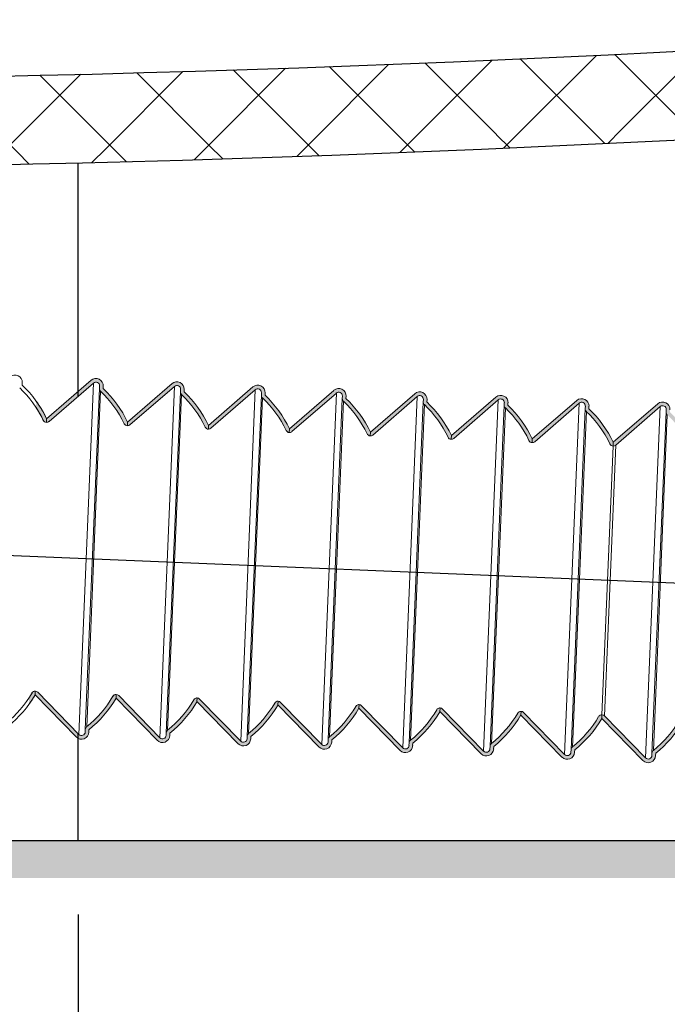
# Model space of a CAD drawing. Units: millimetres. Extents: x -2 to 152815, y -66968 to 2.
# Drawn here: x 133344 to 133431, y -64795 to -64661 of the extents above; entities that cross this region are included whole.
import ezdxf

# ---------------------------------------------------------------- set-up
doc = ezdxf.new("R2010")
doc.units = ezdxf.units.MM
doc.layers.add('尺寸线', color=7, linetype='Continuous', lineweight=9)
doc.styles.get("Standard").update_dxf_attribs({"font": 'arial.ttf'})
doc.dimstyles.new('副本zxm', dxfattribs={"dimscale": 10, "dimtxt": 7.5, "dimasz": 4, "dimexe": 1.5, "dimexo": 1, "dimgap": 1.5, "dimtad": 1, "dimdec": 0, "dimdsep": 46, "dimtxsty": 'Standard', "dimcen": 0, "dimadec": 0, "dimazin": 2, "dimtm": 5, "dimtfac": 1, "dimtdec": 0, "dimtmove": 1, "dimatfit": 0, "dimfxl": 1, "dimtolj": 1, "dimtzin": 0, "dimlwd": -1, "dimlwe": -1, "dimarcsym": 0})

# ---------------------------------------------------------------- blocks, each defined once
blk = doc.blocks.new('*D71')
at = {"color": 0, "transparency": 16777216}
for p, q in [((133201.29, -64782.6), (133201.29, -64952.51)), ((133351.54, -64782.6), (133351.54, -64952.51)), ((133241.29, -64937.51), (133311.54, -64937.51)), ((133276.42, -64937.51), (133297.19, -65327.47)), ((133297.19, -65327.47), (133561.65, -65327.47))]:
    blk.add_line(p, q, dxfattribs=at)
for points in [[(133241.29, -64930.84), (133241.29, -64944.17), (133201.29, -64937.51)], [(133311.54, -64930.84), (133311.54, -64944.17), (133351.54, -64937.51)]]:
    blk.add_solid(points, dxfattribs=at)
at = {"layer": 'DEFPOINTS', "color": 0, "transparency": 16777216}
for p in [(133201.29, -64772.6), (133351.54, -64772.6), (133351.54, -64937.51)]:
    blk.add_point(p, dxfattribs=at)
at = {"color": 0, "transparency": 16777216, "insert": (133429.42, -65263.31), "char_height": 75, "attachment_point": 5}
blk.add_mtext('\\A1;(150)', dxfattribs=at)
blk = doc.blocks.new('*D72')
at = {"color": 0, "transparency": 16777216}
for p, q in [((133351.54, -64782.6), (133351.54, -64952.51)), ((133451.54, -64782.6), (133451.54, -64952.51)), ((133311.54, -64937.51), (133271.54, -64937.51)), ((133351.54, -64937.51), (133451.54, -64937.51)), ((133351.54, -64937.51), (133451.54, -64937.51)), ((133401.54, -64937.51), (133408.78, -65163.57)), ((133491.54, -64937.51), (133531.54, -64937.51)), ((133408.78, -65163.57), (133597.58, -65163.57))]:
    blk.add_line(p, q, dxfattribs=at)
for points in [[(133311.54, -64930.84), (133311.54, -64944.17), (133351.54, -64937.51)], [(133491.54, -64930.84), (133491.54, -64944.17), (133451.54, -64937.51)]]:
    blk.add_solid(points, dxfattribs=at)
at = {"layer": 'DEFPOINTS', "color": 0, "transparency": 16777216}
for p in [(133351.54, -64772.6), (133451.54, -64772.6), (133451.54, -64937.51)]:
    blk.add_point(p, dxfattribs=at)
at = {"color": 0, "transparency": 16777216, "insert": (133503.18, -65110.27), "char_height": 75, "attachment_point": 5}
blk.add_mtext('\\A1;108', dxfattribs=at)

msp = doc.modelspace()

# ---------------------------------------------------------------- hatches: boundary and pattern name
at = {"linetype": 'Continuous', "lineweight": 0}
h = msp.add_hatch(color=0, dxfattribs=at)
h.paths.add_polyline_path([(133419.48, -64713.26, -0.657459), (133420.31, -64713.65), (133420.29, -64713.98, 0.216425), (133420.45, -64714.36, -0.09171), (133423.65, -64718.78, 0.277852), (133424.08, -64719.06), (133424.1, -64718.56, 0.09171), (133420.79, -64714), (133420.8, -64713.67, 0.657459), (133419.15, -64712.88), (133413.12, -64718.1), (133413.1, -64718.6, 0.191209), (133413.45, -64718.48)])
h.paths.add_polyline_path([(133409.81, -64713.55), (133409.82, -64713.22, 0.657459), (133408.17, -64712.42), (133402.14, -64717.65), (133402.12, -64718.15, 0.191209), (133402.47, -64718.03), (133408.5, -64712.8, -0.657459), (133409.32, -64713.2), (133409.31, -64713.53, 0.216425), (133409.47, -64713.91, -0.09171), (133412.67, -64718.32, 0.277824), (133413.1, -64718.6), (133413.12, -64718.1, 0.091708)])
h.paths.add_polyline_path([(133398.83, -64713.09), (133398.84, -64712.76, 0.657459), (133397.19, -64711.97), (133391.16, -64717.19), (133391.14, -64717.69, 0.191209), (133391.49, -64717.57), (133397.52, -64712.34, -0.657459), (133398.34, -64712.74), (133398.33, -64713.07, 0.216425), (133398.48, -64713.45, -0.09171), (133401.69, -64717.86, 0.277852), (133402.12, -64718.15), (133402.14, -64717.65, 0.09171)])
h.paths.add_polyline_path([(133387.85, -64712.63), (133387.86, -64712.31, 0.657459), (133386.21, -64711.51), (133380.18, -64716.74), (133380.16, -64717.24, 0.191209), (133380.5, -64717.11), (133386.54, -64711.89, -0.657459), (133387.36, -64712.29), (133387.35, -64712.61, 0.216425), (133387.5, -64713, -0.09171), (133390.71, -64717.41, 0.277852), (133391.14, -64717.69), (133391.16, -64717.19, 0.09171)])
h.paths.add_polyline_path([(133376.87, -64712.18), (133376.88, -64711.85, 0.657459), (133375.23, -64711.05), (133369.2, -64716.28), (133369.18, -64716.78, 0.191209), (133369.52, -64716.66), (133375.55, -64711.43, -0.657459), (133376.38, -64711.83), (133376.37, -64712.16, 0.216425), (133376.52, -64712.54, -0.09171), (133379.73, -64716.95, 0.277852), (133380.16, -64717.24), (133380.18, -64716.74, 0.09171)])
h.paths.add_polyline_path([(133365.89, -64711.72), (133365.91, -64711.39, 0.657459), (133364.26, -64710.6), (133358.22, -64715.82), (133358.2, -64716.32, 0.191209), (133358.55, -64716.2), (133364.58, -64710.97, -0.657459), (133365.41, -64711.37), (133365.4, -64711.7, 0.216425), (133365.55, -64712.08, -0.09171), (133368.75, -64716.5, 0.273128), (133369.18, -64716.78), (133369.2, -64716.26, 0.091405)])
h.paths.add_polyline_path([(133354.91, -64711.27), (133354.93, -64710.94, 0.657459), (133353.27, -64710.14), (133347.24, -64715.37), (133347.22, -64715.87, 0.191209), (133347.57, -64715.75), (133353.6, -64710.52, -0.657459), (133354.43, -64710.92), (133354.41, -64711.25, 0.216425), (133354.57, -64711.63, -0.09171), (133357.77, -64716.04, 0.277852), (133358.2, -64716.32), (133358.22, -64715.82, 0.09171)])
h.paths.add_polyline_path([(133345.84, -64712.98), (133345.82, -64713.84, -0.033506), (133346.8, -64715.58, 0.273128), (133347.22, -64715.87), (133347.24, -64715.35, 0.044558)])
h = msp.add_hatch(color=256)
h.dxf.hatch_style = 1
h.paths.add_polyline_path([(133430.46, -64713.71, -0.657459), (133431.29, -64714.11), (133431.27, -64714.44, 0.216425), (133431.43, -64714.82, -0.09171), (133434.63, -64719.23, 0.495348), (133435.41, -64719.39), (133441.44, -64714.17, -0.657462), (133442.27, -64714.57), (133442.24, -64715.13, -0.09147), (133444.43, -64718.88), (133446.09, -64718.88, 0.414214), (133446.29, -64718.68), (133446.29, -64718.08, -0.414214), (133446.49, -64717.88), (133447.59, -64717.88, -0.414214), (133447.79, -64718.08), (133447.79, -64718.68, 0.414214), (133447.99, -64718.88), (133452.2, -64718.88, -0.149071), (133452.87, -64718.88), (133458.2, -64718.88, -0.149071), (133458.87, -64718.88), (133463.59, -64718.88, 0.414214), (133463.79, -64718.68), (133463.79, -64718.08, -0.414214), (133463.99, -64717.88), (133465.09, -64717.88, -0.414214), (133465.29, -64718.08), (133465.29, -64718.68, 0.414214), (133465.49, -64718.88), (133469.79, -64718.88), (133469.79, -64718.38), (133465.79, -64718.38), (133465.79, -64717.58, 0.414214), (133465.59, -64717.38), (133463.49, -64717.38, 0.414214), (133463.29, -64717.58), (133463.29, -64718.38), (133448.29, -64718.38), (133448.29, -64717.58, 0.414214), (133448.09, -64717.38), (133445.99, -64717.38, 0.414214), (133445.79, -64717.58), (133445.79, -64718.38), (133444.71, -64718.38, 0.082455), (133442.75, -64714.91), (133442.77, -64714.59, 0.657462), (133441.11, -64713.79), (133435.08, -64719.02, 0.09171), (133431.77, -64714.46), (133431.79, -64714.13, 0.657459), (133430.13, -64713.33), (133424.1, -64718.56), (133424.08, -64719.06, 0.191209), (133424.43, -64718.94)])
h = msp.add_hatch(color=0, dxfattribs=at)
h.paths.add_polyline_path([(133345.69, -64752.81), (133345.69, -64752.8), (133345.71, -64752.31, 0.086904), (133345.54, -64752.33, 0.178321), (133345.27, -64752.55, -0.01268), (133344.87, -64753.19), (133344.85, -64754.1, 0.024964)])
h.paths.add_polyline_path([(133346.05, -64752.46, 0.191209), (133345.71, -64752.31), (133345.69, -64752.8), (133345.69, -64752.81), (133351.27, -64758.51, 0.657459), (133352.98, -64757.86), (133352.99, -64757.53, 0.09171), (133356.67, -64753.26), (133356.69, -64752.76, 0.086904), (133356.52, -64752.78, 0.186427), (133356.24, -64753.01, -0.09171), (133352.68, -64757.14, 0.216425), (133352.49, -64757.51), (133352.48, -64757.84, -0.657459), (133351.62, -64758.16)])
h.paths.add_polyline_path([(133357.03, -64752.91, 0.191209), (133356.69, -64752.76), (133356.67, -64753.26), (133362.25, -64758.97, 0.657459), (133363.96, -64758.31), (133363.97, -64757.98, 0.091405), (133367.64, -64753.73), (133367.66, -64753.22, 0.086904), (133367.49, -64753.24, 0.178321), (133367.22, -64753.46, -0.091854), (133363.66, -64757.6, 0.216425), (133363.47, -64757.96), (133363.46, -64758.29, -0.657459), (133362.6, -64758.62)])
h.paths.add_polyline_path([(133368, -64753.37, 0.191209), (133367.66, -64753.22), (133367.64, -64753.72), (133373.22, -64759.43, 0.657459), (133374.93, -64758.77), (133374.95, -64758.44, 0.09171), (133378.62, -64754.17), (133378.64, -64753.67, 0.086904), (133378.47, -64753.7, 0.186446), (133378.19, -64753.92, -0.09171), (133374.63, -64758.05, 0.216425), (133374.45, -64758.42), (133374.43, -64758.75, -0.657459), (133373.58, -64759.08)])
h.paths.add_polyline_path([(133378.98, -64753.82, 0.191209), (133378.64, -64753.67), (133378.62, -64754.17), (133384.2, -64759.88, 0.657459), (133385.91, -64759.22), (133385.93, -64758.9, 0.09171), (133389.6, -64754.63), (133389.62, -64754.13, 0.277852), (133389.17, -64754.38, -0.09171), (133385.61, -64758.51, 0.216425), (133385.43, -64758.88), (133385.41, -64759.2, -0.657459), (133384.56, -64759.53)])
h.paths.add_polyline_path([(133389.96, -64754.28, 0.191209), (133389.62, -64754.13), (133389.6, -64754.63), (133395.18, -64760.34, 0.657459), (133396.89, -64759.68), (133396.91, -64759.35, 0.09171), (133400.58, -64755.08), (133400.61, -64754.59, 0.086904), (133400.43, -64754.61, 0.186427), (133400.15, -64754.83, -0.09171), (133396.59, -64758.96, 0.216425), (133396.41, -64759.33), (133396.39, -64759.66, -0.657459), (133395.54, -64759.99)])
h.paths.add_polyline_path([(133400.94, -64754.74, 0.191209), (133400.61, -64754.59), (133400.58, -64755.08), (133406.16, -64760.79, 0.657459), (133407.87, -64760.14), (133407.89, -64759.81, 0.091708), (133411.57, -64755.54), (133411.59, -64755.04, 0.086904), (133411.42, -64755.06, 0.186428), (133411.13, -64755.29, -0.091709), (133407.58, -64759.42, 0.216425), (133407.39, -64759.79), (133407.38, -64760.12, -0.657459), (133406.52, -64760.44)])
h.paths.add_polyline_path([(133411.92, -64755.19, 0.191209), (133411.59, -64755.04), (133411.57, -64755.54), (133417.14, -64761.25, 0.657459), (133418.86, -64760.59), (133418.87, -64760.26, 0.09171), (133422.55, -64756), (133422.57, -64755.5), (133422.57, -64755.5, 0.277852), (133422.12, -64755.74, -0.09171), (133418.56, -64759.88, 0.216425), (133418.37, -64760.24), (133418.36, -64760.57, -0.657459), (133417.5, -64760.9)])
h = msp.add_hatch(color=256)
h.dxf.hatch_style = 1
h.paths.add_polyline_path([(133422.9, -64755.65, 0.191209), (133422.57, -64755.5), (133422.55, -64756), (133428.12, -64761.71, 0.657459), (133429.84, -64761.05), (133429.85, -64760.72, 0.09171), (133433.53, -64756.45), (133439.1, -64762.16, 0.657462), (133440.82, -64761.51), (133440.83, -64761.18, 0.064427), (133444.71, -64757.88), (133445.79, -64757.88), (133445.79, -64758.68, 0.414214), (133445.99, -64758.88), (133448.09, -64758.88, 0.414214), (133448.29, -64758.68), (133448.29, -64757.88), (133463.29, -64757.88), (133463.29, -64758.68, 0.414214), (133463.49, -64758.88), (133465.59, -64758.88, 0.414214), (133465.79, -64758.68), (133465.79, -64757.88), (133469.79, -64757.88), (133469.79, -64757.38), (133465.49, -64757.38, 0.414214), (133465.29, -64757.58), (133465.29, -64758.18, -0.414214), (133465.09, -64758.38), (133463.99, -64758.38, -0.414214), (133463.79, -64758.18), (133463.79, -64757.58, 0.414214), (133463.59, -64757.38), (133458.9, -64757.38, -0.149071), (133458.23, -64757.38), (133452.89, -64757.38, -0.149071), (133452.22, -64757.38), (133447.99, -64757.38, 0.414214), (133447.79, -64757.58), (133447.79, -64758.18, -0.414214), (133447.59, -64758.38), (133446.49, -64758.38, -0.414214), (133446.29, -64758.18), (133446.29, -64757.58, 0.414214), (133446.09, -64757.38), (133444.43, -64757.38, -0.072361), (133440.34, -64760.94), (133440.32, -64761.48, -0.657462), (133439.46, -64761.81), (133433.89, -64756.1, 0.495348), (133433.1, -64756.2, -0.09171), (133429.54, -64760.33, 0.216425), (133429.35, -64760.7), (133429.34, -64761.03, -0.657459), (133428.48, -64761.36)])
h = msp.add_hatch(color=256)
h.dxf.hatch_style = 1
h.paths.add_polyline_path([(133477.28, -64772.62), (132928.42, -64772.62), (132896.45, -64772.62), (132896.45, -64777.62), (133477.28, -64777.62)])
at = {"layer": '尺寸线', "lineweight": 9}
h = msp.add_hatch(dxfattribs=at)
h.set_pattern_fill('ANSI37', color=0, scale=3)
h.set_pattern_definition([(45, (236033.776, -73508.073), (-6.7351921, 6.7351921), []), (135, (236033.776, -73508.073), (-6.7351921, -6.7351921), [])])
edge = h.paths.add_edge_path()
edge.add_line((133061.41, -64673.93), (133052.51, -64661.25))
edge.add_arc((133276.42, -61664.6), 3005, 265.72693, 270)
edge.add_line((133276.42, -64669.6), (133276.42, -64681.6))
edge.add_arc((133276.42, -61664.6), 3017, 265.91335, 270, ccw=False)
edge = h.paths.add_edge_path()
edge.add_arc((133276.42, -61664.6), 3005, 270, 274.27307)
edge.add_line((133500.32, -64661.25), (133494.04, -64673.74))
edge.add_arc((133276.42, -61664.6), 3017, 270, 274.1364, ccw=False)
edge.add_line((133276.42, -64681.6), (133276.42, -64669.6))

# ---------------------------------------------------------------- linework, layer by layer
at = {"color": 0}
for p, q in [((133351.54, -64712.3), (133351.54, -64680.66)), ((133351.54, -64772.6), (133351.54, -64758.08)), ((133451.54, -64772.6), (133351.54, -64772.6))]:
    msp.add_line(p, q, dxfattribs=at)
at = {"color": 0, "linetype": 'Continuous', "lineweight": 15}
for p, q in [((133343.95, -64710.48), (133343.94, -64710.8)), ((133347.24, -64715.37), (133353.27, -64710.14)), ((133353.6, -64710.52), (133347.57, -64715.75)), ((133351.62, -64758.16), (133353.6, -64710.52)), ((133358.22, -64715.82), (133364.26, -64710.6)), ((133354.41, -64711.25), (133352.49, -64757.51)), ((133352.68, -64757.14), (133354.57, -64711.63)), ((133354.41, -64711.25), (133354.43, -64710.92)), ((133354.93, -64710.94), (133354.91, -64711.27)), ((133364.58, -64710.97), (133358.55, -64716.2)), ((133362.6, -64758.62), (133364.58, -64710.97)), ((133365.4, -64711.7), (133363.47, -64757.96)), ((133365.4, -64711.7), (133365.41, -64711.37)), ((133365.91, -64711.39), (133365.89, -64711.72)), ((133369.2, -64716.28), (133375.23, -64711.05)), ((133375.55, -64711.43), (133369.52, -64716.66)), ((133373.58, -64759.08), (133375.55, -64711.43)), ((133376.37, -64712.16), (133376.38, -64711.83)), ((133376.88, -64711.85), (133376.87, -64712.18)), ((133380.18, -64716.74), (133386.21, -64711.51)), ((133386.54, -64711.89), (133380.5, -64717.11)), ((133384.56, -64759.53), (133386.54, -64711.89)), ((133391.16, -64717.19), (133397.19, -64711.97)), ((133363.66, -64757.6), (133365.55, -64712.08)), ((133376.37, -64712.16), (133374.45, -64758.42)), ((133374.63, -64758.05), (133376.52, -64712.54)), ((133387.35, -64712.61), (133385.43, -64758.88)), ((133385.61, -64758.51), (133387.5, -64713)), ((133387.35, -64712.61), (133387.36, -64712.29)), ((133387.86, -64712.31), (133387.85, -64712.63)), ((133397.52, -64712.34), (133391.49, -64717.57)), ((133395.54, -64759.99), (133397.52, -64712.34)), ((133398.33, -64713.07), (133396.41, -64759.33)), ((133398.33, -64713.07), (133398.34, -64712.74)), ((133398.84, -64712.76), (133398.83, -64713.09)), ((133402.14, -64717.65), (133408.17, -64712.42)), ((133408.5, -64712.8), (133402.47, -64718.03)), ((133406.52, -64760.44), (133408.5, -64712.8)), ((133409.31, -64713.53), (133409.32, -64713.2)), ((133409.82, -64713.22), (133409.81, -64713.55)), ((133413.12, -64718.1), (133419.15, -64712.88)), ((133419.48, -64713.26), (133413.45, -64718.48)), ((133417.5, -64760.9), (133419.48, -64713.26)), ((133424.1, -64718.56), (133430.13, -64713.33)), ((133396.59, -64758.96), (133398.48, -64713.45)), ((133409.31, -64713.53), (133407.39, -64759.79)), ((133407.58, -64759.42), (133409.47, -64713.91)), ((133420.29, -64713.98), (133418.37, -64760.24)), ((133418.56, -64759.88), (133420.45, -64714.36)), ((133420.29, -64713.98), (133420.31, -64713.65)), ((133420.8, -64713.67), (133420.79, -64714)), ((133430.46, -64713.71), (133424.43, -64718.94)), ((133428.48, -64761.36), (133430.46, -64713.71)), ((133431.27, -64714.44), (133429.35, -64760.7)), ((133431.27, -64714.44), (133431.29, -64714.11)), ((133347.22, -64715.87), (133347.24, -64715.37)), ((133347.24, -64715.37), (133347.22, -64715.87)), ((133347.23, -64715.86), (133347.25, -64715.36)), ((133347.25, -64715.36), (133347.23, -64715.86)), ((133358.2, -64716.32), (133358.22, -64715.82)), ((133358.22, -64715.82), (133358.2, -64716.32)), ((133429.54, -64760.33), (133431.43, -64714.82)), ((133369.18, -64716.78), (133369.2, -64716.28)), ((133369.2, -64716.28), (133369.18, -64716.78)), ((133380.16, -64717.24), (133380.18, -64716.74)), ((133380.18, -64716.74), (133380.16, -64717.24)), ((133391.14, -64717.69), (133391.16, -64717.19)), ((133391.16, -64717.19), (133391.14, -64717.69)), ((133402.12, -64718.15), (133402.14, -64717.65)), ((133402.14, -64717.65), (133402.12, -64718.15)), ((133413.1, -64718.6), (133413.12, -64718.1)), ((133413.12, -64718.1), (133413.1, -64718.6)), ((133424.1, -64718.56), (133424.08, -64719.06)), ((133424.08, -64719.06), (133424.1, -64718.56)), ((133422.57, -64755.5), (133424.08, -64719.06)), ((133422.9, -64755.65), (133424.43, -64718.94)), ((133345.69, -64752.8), (133345.71, -64752.3)), ((133345.71, -64752.3), (133345.69, -64752.8)), ((133345.69, -64752.8), (133345.71, -64752.31)), ((133345.71, -64752.31), (133345.69, -64752.8)), ((133351.27, -64758.51), (133345.69, -64752.8)), ((133346.05, -64752.46), (133351.62, -64758.16)), ((133356.67, -64753.26), (133356.69, -64752.76)), ((133356.69, -64752.76), (133356.67, -64753.26)), ((133362.25, -64758.97), (133356.67, -64753.26)), ((133357.03, -64752.91), (133362.6, -64758.62)), ((133367.64, -64753.72), (133367.66, -64753.22)), ((133367.66, -64753.22), (133367.64, -64753.72)), ((133368, -64753.37), (133373.58, -64759.08)), ((133373.22, -64759.43), (133367.64, -64753.72)), ((133378.62, -64754.17), (133378.64, -64753.67)), ((133378.64, -64753.67), (133378.62, -64754.17)), ((133384.2, -64759.88), (133378.62, -64754.17)), ((133378.98, -64753.82), (133384.56, -64759.53)), ((133389.6, -64754.63), (133389.62, -64754.13)), ((133389.62, -64754.13), (133389.6, -64754.63)), ((133395.18, -64760.34), (133389.6, -64754.63)), ((133389.96, -64754.28), (133395.54, -64759.99)), ((133400.58, -64755.08), (133400.61, -64754.59)), ((133400.61, -64754.59), (133400.58, -64755.08)), ((133400.94, -64754.74), (133406.52, -64760.44)), ((133406.16, -64760.79), (133400.58, -64755.08)), ((133411.57, -64755.54), (133411.59, -64755.04)), ((133411.59, -64755.04), (133411.57, -64755.54)), ((133417.14, -64761.25), (133411.57, -64755.54)), ((133411.92, -64755.19), (133417.5, -64760.9)), ((133422.57, -64755.5), (133422.55, -64756)), ((133422.55, -64756), (133422.57, -64755.5)), ((133428.12, -64761.71), (133422.55, -64756)), ((133422.9, -64755.65), (133428.48, -64761.36)), ((133352.48, -64757.84), (133352.49, -64757.51)), ((133352.99, -64757.53), (133352.98, -64757.86)), ((133363.46, -64758.29), (133363.47, -64757.96)), ((133363.97, -64757.98), (133363.96, -64758.31)), ((133374.43, -64758.75), (133374.45, -64758.42)), ((133374.95, -64758.44), (133374.93, -64758.77)), ((133385.41, -64759.2), (133385.43, -64758.88)), ((133385.93, -64758.9), (133385.91, -64759.22)), ((133396.39, -64759.66), (133396.41, -64759.33)), ((133396.91, -64759.35), (133396.89, -64759.68)), ((133407.38, -64760.12), (133407.39, -64759.79)), ((133407.89, -64759.81), (133407.87, -64760.14)), ((133418.36, -64760.57), (133418.37, -64760.24)), ((133418.87, -64760.26), (133418.86, -64760.59)), ((133429.34, -64761.03), (133429.35, -64760.7)), ((133429.85, -64760.72), (133429.84, -64761.05))]:
    msp.add_line(p, q, dxfattribs=at)
for p, q in [((133443.79, -64738.13), (133270.79, -64730.94)), ((133477.29, -64772.62), (132901.42, -64772.62))]:
    msp.add_line(p, q)
at = {"color": 0, "ltscale": 20}
for radius, start, end in [(3005, 265.72693, 274.27307), (3017, 265.91335, 274.1364)]:
    msp.add_arc((133276.42, -61664.6), radius, start, end, dxfattribs=at)
at = {"color": 0, "linetype": 'Continuous', "lineweight": 15}
for centre, radius, start, end in [((133342.95, -64710.43), 0.999, 357.6218, 130.9149), ((133353.93, -64710.9), 0.999, 357.6218, 130.9149), ((133353.93, -64710.9), 0.5, 357.6218, 130.9149), ((133364.91, -64711.35), 0.999, 357.6218, 130.9149), ((133333.27, -64722.03), 14.99, 25.5096, 46.4693), ((133333.27, -64722.03), 15.49, 25.5096, 46.4693), ((133354.91, -64711.27), 0.5, 177.6218, 226.4693), ((133344.25, -64722.49), 14.99, 25.5096, 46.4693), ((133344.25, -64722.49), 15.49, 25.5096, 46.4693), ((133364.91, -64711.35), 0.5, 357.6218, 130.9149), ((133365.89, -64711.72), 0.5, 177.6218, 226.4693), ((133355.23, -64722.95), 15.49, 25.5096, 46.4693), ((133375.88, -64711.81), 0.999, 357.6218, 130.9149), ((133375.88, -64711.81), 0.5, 357.6218, 130.9149), ((133386.86, -64712.26), 0.999, 357.6218, 130.9149), ((133386.86, -64712.26), 0.5, 357.6218, 130.9149), ((133397.84, -64712.72), 0.999, 357.6218, 130.9149), ((133333.27, -64722.04), 15.49, 25.5096, 35.784), ((133355.23, -64722.95), 14.99, 25.5096, 46.4693), ((133376.87, -64712.18), 0.5, 177.6218, 226.4693), ((133366.2, -64723.41), 14.99, 25.5096, 46.4693), ((133366.2, -64723.41), 15.49, 25.5096, 46.4693), ((133387.85, -64712.63), 0.5, 177.6218, 226.4693), ((133377.18, -64723.86), 14.99, 25.5096, 46.4693), ((133377.18, -64723.86), 15.49, 25.5096, 46.4693), ((133397.84, -64712.72), 0.5, 357.6218, 130.9149), ((133398.83, -64713.09), 0.5, 177.6218, 226.4693), ((133388.16, -64724.32), 15.49, 25.5096, 46.4693), ((133408.83, -64713.18), 0.999, 357.6218, 130.9149), ((133408.83, -64713.18), 0.5, 357.6218, 130.9149), ((133419.81, -64713.63), 0.999, 357.6218, 130.9149), ((133419.81, -64713.63), 0.5, 357.6218, 130.9149), ((133430.79, -64714.09), 0.999, 357.6218, 130.9149), ((133333.27, -64722.04), 14.99, 25.5096, 33.1858), ((133388.16, -64724.32), 14.99, 25.5096, 46.4693), ((133409.81, -64713.55), 0.5, 177.6218, 226.4693), ((133399.14, -64724.77), 14.99, 25.5096, 46.4693), ((133399.14, -64724.77), 15.49, 25.5096, 46.4693), ((133420.79, -64714), 0.5, 177.6218, 226.4693), ((133410.12, -64725.23), 14.99, 25.5096, 46.4693), ((133410.12, -64725.23), 15.49, 25.5096, 46.4693), ((133430.79, -64714.09), 0.5, 357.6218, 130.9149), ((133431.77, -64714.46), 0.5, 177.6218, 226.4693), ((133347.25, -64715.37), 0.5, 205.5096, 267.6218), ((133347.25, -64715.36), 0.5, 205.5096, 267.6218), ((133347.24, -64715.37), 0.5, 267.6156, 310.9149), ((133358.22, -64715.82), 0.5, 205.5096, 267.6218), ((133358.22, -64715.82), 0.5, 267.6156, 310.9149), ((133369.2, -64716.28), 0.5, 205.5096, 267.6218), ((133369.2, -64716.28), 0.5, 267.6156, 310.9149), ((133380.18, -64716.74), 0.5, 205.5096, 267.6218), ((133380.18, -64716.74), 0.5, 267.6156, 310.9149), ((133391.16, -64717.19), 0.5, 205.5096, 267.6218), ((133391.16, -64717.19), 0.5, 267.6156, 310.9149), ((133402.14, -64717.65), 0.5, 205.5096, 267.6218), ((133402.14, -64717.65), 0.5, 267.6156, 310.9149), ((133413.12, -64718.1), 0.5, 205.5096, 267.6218), ((133413.12, -64718.1), 0.5, 267.6156, 310.9149), ((133424.1, -64718.56), 0.5, 205.5096, 267.6218), ((133424.1, -64718.56), 0.5, 267.6156, 310.9149), ((133332.32, -64744.99), 14.99, 308.7742, 329.734), ((133332.32, -64744.99), 15.49, 308.7742, 329.734), ((133332.32, -64745), 15.49, 323.9904, 329.734), ((133332.32, -64745), 14.99, 326.861, 329.734), ((133345.69, -64752.8), 0.5, 87.6218, 149.734), ((133345.7, -64752.8), 0.5, 87.6218, 149.734), ((133345.69, -64752.8), 0.5, 87.6218, 107.4888), ((133345.69, -64752.8), 0.5, 87.6218, 107.4888), ((133345.69, -64752.8), 0.5, 44.3287, 87.628), ((133343.29, -64745.45), 14.99, 308.7742, 329.734), ((133343.29, -64745.45), 15.49, 308.7742, 329.734), ((133356.67, -64753.26), 0.5, 87.6218, 149.734), ((133356.67, -64753.26), 0.5, 87.6218, 107.4888), ((133356.67, -64753.26), 0.5, 44.3287, 87.628), ((133354.27, -64745.91), 14.99, 308.7742, 329.734), ((133367.65, -64753.72), 0.5, 87.6218, 149.734), ((133367.64, -64753.72), 0.5, 87.6218, 107.4888), ((133367.64, -64753.72), 0.5, 44.3287, 87.628), ((133354.27, -64745.91), 15.49, 308.7742, 329.734), ((133365.25, -64746.37), 14.99, 308.7742, 329.734), ((133365.25, -64746.37), 15.49, 308.7742, 329.734), ((133378.62, -64754.17), 0.5, 87.6218, 149.734), ((133378.62, -64754.17), 0.5, 87.6218, 107.4888), ((133378.62, -64754.17), 0.5, 44.3287, 87.628), ((133376.23, -64746.82), 14.99, 308.7742, 329.734), ((133376.23, -64746.82), 15.49, 308.7742, 329.734), ((133389.6, -64754.63), 0.5, 87.6218, 149.734), ((133389.6, -64754.63), 0.5, 87.6218, 107.4888), ((133389.6, -64754.63), 0.5, 44.3287, 87.628), ((133400.58, -64755.08), 0.5, 87.6218, 149.734), ((133400.58, -64755.08), 0.5, 87.6218, 107.4888), ((133400.58, -64755.08), 0.5, 44.3287, 87.628), ((133387.21, -64747.28), 14.99, 308.7742, 329.734), ((133387.21, -64747.28), 15.49, 308.7742, 329.734), ((133398.19, -64747.73), 14.99, 308.7742, 329.734), ((133398.19, -64747.73), 15.49, 308.7742, 329.734), ((133411.57, -64755.54), 0.5, 87.6218, 149.734), ((133411.57, -64755.54), 0.5, 87.6218, 107.4888), ((133411.57, -64755.54), 0.5, 44.3287, 87.628), ((133409.17, -64748.19), 14.99, 308.7742, 329.734), ((133409.17, -64748.19), 15.49, 308.7742, 329.734), ((133422.55, -64756), 0.5, 87.6218, 149.734), ((133422.55, -64756), 0.5, 44.3287, 87.628), ((133352.99, -64757.53), 0.5, 128.7742, 177.6218), ((133420.15, -64748.65), 14.99, 308.7742, 329.734), ((133420.15, -64748.65), 15.49, 308.7742, 329.734), ((133351.98, -64757.82), 0.999, 224.3287, 357.6218), ((133351.98, -64757.82), 0.5, 224.3287, 357.6218), ((133362.96, -64758.27), 0.999, 224.3287, 357.6218), ((133362.96, -64758.27), 0.5, 224.3287, 357.6218), ((133363.97, -64757.98), 0.5, 128.7742, 177.6218), ((133373.93, -64758.73), 0.999, 224.3287, 357.6218), ((133373.93, -64758.73), 0.5, 224.3287, 357.6218), ((133374.95, -64758.44), 0.5, 128.7742, 177.6218), ((133385.93, -64758.9), 0.5, 128.7742, 177.6218), ((133384.91, -64759.18), 0.999, 224.3287, 357.6218), ((133384.91, -64759.18), 0.5, 224.3287, 357.6218), ((133395.9, -64759.64), 0.999, 224.3287, 357.6218), ((133395.9, -64759.64), 0.5, 224.3287, 357.6218), ((133396.91, -64759.35), 0.5, 128.7742, 177.6218), ((133406.88, -64760.1), 0.999, 224.3287, 357.6218), ((133406.88, -64760.1), 0.5, 224.3287, 357.6218), ((133407.89, -64759.81), 0.5, 128.7742, 177.6218), ((133418.87, -64760.26), 0.5, 128.7742, 177.6218), ((133417.86, -64760.55), 0.999, 224.3287, 357.6218), ((133417.86, -64760.55), 0.5, 224.3287, 357.6218), ((133428.84, -64761.01), 0.999, 224.3287, 357.6218), ((133428.84, -64761.01), 0.5, 224.3287, 357.6218), ((133429.85, -64760.72), 0.5, 128.7742, 177.6218)]:
    msp.add_arc(centre, radius, start, end, dxfattribs=at)

# ---------------------------------------------------------------- dimensions: what is measured, and where the dimension line sits
for base, p1, p2, text, picture, middle in [((133351.54, -64937.51), (133201.29, -64772.6), (133351.54, -64772.6), '(<>)', '*D71', (133312.19, -65327.47)), ((133451.54, -64937.51), (133351.54, -64772.6), (133451.54, -64772.6), '108', '*D72', (133423.78, -65163.57))]:
    dim = msp.add_linear_dim(base=base, p1=p1, p2=p2, text=text, dimstyle='副本zxm')
    dim.commit()
    dim.dimension.update_dxf_attribs({"geometry": picture, "text_midpoint": middle, "dimtype": 160})

doc.saveas('drawing.dxf')
